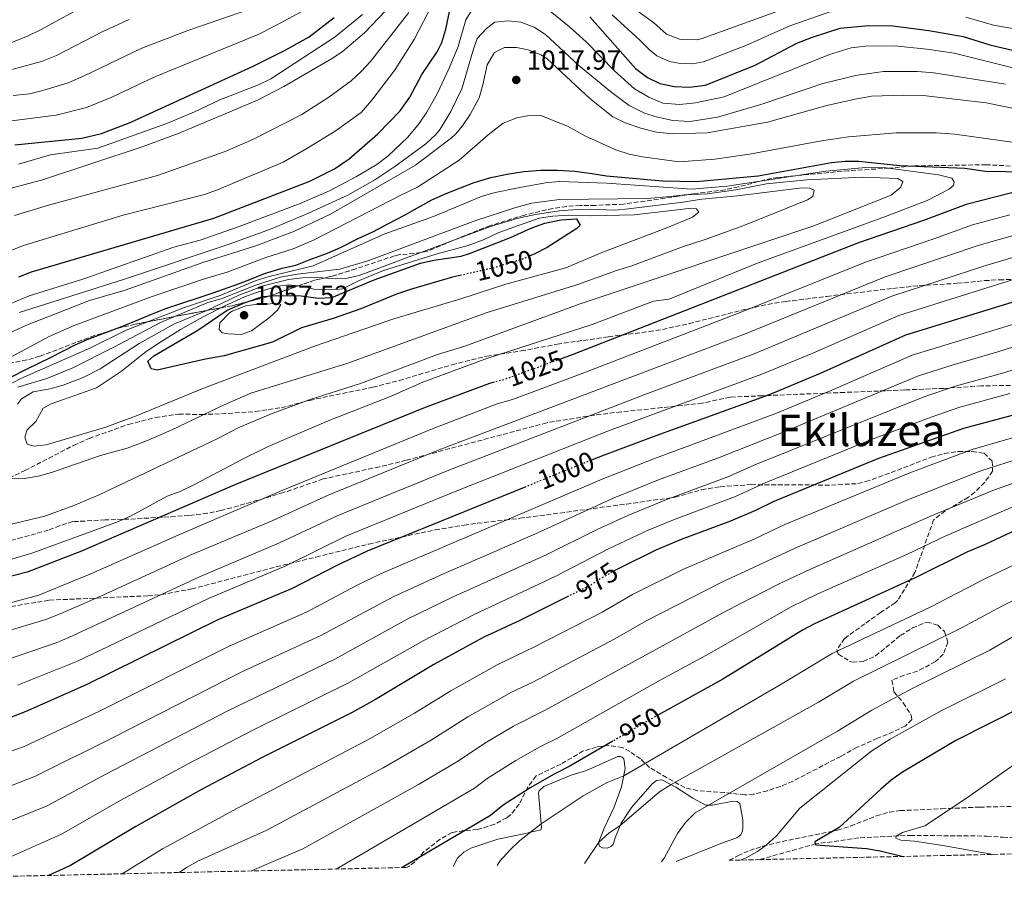
# Model space of a CAD drawing. Units: metres. Extents: x 651489 to 654945, y 4743980 to 4746367.
# Drawn here: x 653173 to 653532, y 4744010 to 4744328 of the extents above; entities that cross this region are included whole.
import ezdxf
from ezdxf.enums import TextEntityAlignment as Align

# ---------------------------------------------------------------- set-up
doc = ezdxf.new("R2010")
doc.units = ezdxf.units.M
doc.header["$MEASUREMENT"] = 0
doc.linetypes.add('DGN Style 3', pattern=[2.435891, 1.739922, -0.695969])
doc.linetypes.add('DGN Style 5', pattern=[1.217945, 0.521977, -0.695969])
for name, color, linetype, lineweight in [('Barranco lineal', 142, 'DGN Style 3', 13), ('Cota de curva de nivel directora', 7, 'Continuous', 0), ('Cota de punto acotado terreno', 7, 'Continuous', 0), ('Curva de nivel directora', 30, 'Continuous', 30), ('Curva de nivel directora no vista', 30, 'DGN Style 5', 30), ('Curva de nivel intermedia', 30, 'Continuous', 0), ('Línea de cambio de uso (parcela vista)', 92, 'Continuous', 0), ('Punto acotado terreno (símbolo)', 7, 'Continuous', 0), ('Texto de Área (paraje) menor', 7, 'Continuous', 0), ('Zona arbolada', 92, 'DGN Style 3', 0)]:
    doc.layers.add(name, color=color, linetype=linetype, lineweight=lineweight)
doc.styles.add('Style-Arial', font='arial.ttf')

# ---------------------------------------------------------------- blocks, each defined once
blk = doc.blocks.new('5PATER')
at = {"layer": 'Punto acotado terreno (símbolo)', "linetype": 'Continuous', "lineweight": 0}
h = blk.add_hatch(color=51, dxfattribs=at)
edge = h.paths.add_edge_path()
edge.add_ellipse((0, 0), major_axis=(-0.11, -0.111), ratio=0.999422, start_angle=0, end_angle=360)

msp = doc.modelspace()

# ---------------------------------------------------------------- linework, layer by layer
at = {"layer": 'Barranco lineal', "color": 142, "linetype": 'DGN Style 3', "lineweight": 13}
msp.add_polyline3d([(653442.63, 4744022.01, 927.37), (653462.35, 4744027.6, 925), (653479.09, 4744029.99, 921.4), (653497.26, 4744030.83, 919.45), (653525.19, 4744030.57, 917.19), (653531.05, 4744030.16, 916.68), (653553.95, 4744028.86, 913.09)], dxfattribs=at)
at = {"layer": 'Curva de nivel directora', "color": 30, "linetype": 'Continuous', "lineweight": 30, "flags": 128}
for points, elevation in [([(653172.81, 4744234.24), (653177.47, 4744236.03), (653243.76, 4744255.6), (653278.79, 4744269.01), (653287.78, 4744273.5), (653293.02, 4744277.24), (653303.48, 4744286.29), (653311.58, 4744294.7), (653315.16, 4744299.64), (653319.47, 4744307.88), (653325.04, 4744316.2), (653326.84, 4744319.6), (653328.28, 4744324.38), (653330.32, 4744334.19)], 1000), ([(653171.31, 4744282.35), (653195.75, 4744284.77), (653202.9, 4744286.45), (653213.37, 4744290.37), (653258.1, 4744310.96), (653269.8, 4744316.74), (653278.53, 4744321.62), (653287.65, 4744328.68)], 975), ([(653380.64, 4744328.92), (653397.3, 4744310.05), (653401.62, 4744306.77), (653406.14, 4744304.64), (653411.45, 4744303.55), (653416.89, 4744303.25), (653422.79, 4744304.03), (653440.8, 4744311.36), (653456, 4744319.31), (653461.31, 4744321.37), (653471.83, 4744324.74), (653482.16, 4744325.7), (653490.93, 4744325.59), (653504.07, 4744323.97), (653516.6, 4744321.72), (653526.26, 4744318.66), (653537.11, 4744316.2)], 1000), ([(653169.7, 4744197.54), (653175.35, 4744200.43), (653184.58, 4744204.96), (653193.1, 4744209.29), (653197.72, 4744211.45), (653211.47, 4744216.6), (653221.43, 4744220.72), (653226.35, 4744222.68), (653243.59, 4744228.36), (653252.73, 4744231.66), (653257.45, 4744233.51), (653262.27, 4744235.47), (653268.64, 4744237.43), (653273.67, 4744238.46), (653278.49, 4744240.42), (653285.16, 4744242.79), (653289.88, 4744244.96), (653296.35, 4744248.15), (653301.68, 4744250.62), (653307.43, 4744253.61), (653313.48, 4744256.8), (653317.89, 4744259.38), (653323.13, 4744262.26), (653328.36, 4744264.52), (653333.59, 4744266.69), (653338.52, 4744268.55), (653344.68, 4744270.4), (653350.53, 4744271.64), (653356.69, 4744272.58), (653362.85, 4744273.1), (653368.91, 4744273.11), (653375.17, 4744272.71), (653381.44, 4744271.89), (653386.68, 4744270.98), (653407.11, 4744269.23), (653419.39, 4744268.9), (653441.97, 4744270.99), (653468.67, 4744275.81), (653473.59, 4744276.37), (653478.57, 4744276.31), (653493.53, 4744274.79), (653517.12, 4744273.76), (653524.64, 4744272.76), (653539.32, 4744272.47)], 1025), ([(653543.33, 4744269.8), (653542, 4744267.95), (653537.55, 4744265.64), (653517.65, 4744260.58), (653502.08, 4744254.72), (653478.43, 4744246.61), (653374.2, 4744205.8), (653369.94, 4744204.24)], 1025), ([(653247.52, 4744205.5), (653240.75, 4744204.26), (653223.19, 4744200.23), (653221.04, 4744200.74), (653219.8, 4744203.51), (653221.95, 4744205.46), (653237.96, 4744214.83), (653248.63, 4744222.07), (653255.24, 4744224.87), (653261.66, 4744227.09), (653266.65, 4744227.45), (653275.63, 4744227.31), (653281.79, 4744226.4), (653286.78, 4744226.67), (653302.22, 4744233.18), (653319.05, 4744239.19), (653323.92, 4744240.29), (653333.85, 4744241.8), (653336.81, 4744242.7), (653351.79, 4744248.58), (653359.59, 4744252.08), (653364.29, 4744253.76), (653370.06, 4744254.97), (653375.81, 4744255.29), (653377.15, 4744253.03), (653375.92, 4744251.8), (653365.14, 4744244.9), (653360.7, 4744242.57), (653358.6, 4744241.69)], 1050), ([(653333.98, 4744234.83), (653330.66, 4744234.07), (653315.73, 4744229.76), (653310.34, 4744227.86), (653297.3, 4744222.52), (653287.23, 4744219.06), (653275.75, 4744215.61), (653265.18, 4744210.46), (653247.52, 4744205.5)], 1050), ([(653381.06, 4744167.41), (653386.05, 4744169.43), (653404.76, 4744176.5), (653446.02, 4744191.39), (653464.67, 4744199.14), (653495.66, 4744213.16), (653539.08, 4744226.47)], 1000), ([(653345.8, 4744195.82), (653344.12, 4744195.37), (653320.71, 4744186.6), (653251.44, 4744158.43), (653195.63, 4744134.28), (653175.82, 4744126.63), (653167.81, 4744124.56)], 1025), ([(653535.75, 4744184.1), (653516.66, 4744179.04), (653485.77, 4744168.01), (653447.67, 4744152.43), (653441.02, 4744149.15), (653431.83, 4744145.21), (653413.93, 4744138.53), (653404.7, 4744134.66), (653391.24, 4744128.04), (653389.79, 4744127.25)], 975), ([(653357.4, 4744157.81), (653299.64, 4744134.38), (653288.79, 4744129.25), (653272.35, 4744120.71), (653245.26, 4744109.28), (653197.32, 4744085.59), (653175.15, 4744075.82), (653163.68, 4744071.47)], 1000), ([(653541.66, 4744144.78), (653524.63, 4744136.74), (653517.96, 4744133.96), (653499.59, 4744124.8), (653462.44, 4744107.9), (653458.06, 4744105.5), (653429.1, 4744087.69), (653405.63, 4744074.68)], 950), ([(653372.93, 4744117.92), (653355.24, 4744109.08), (653341.79, 4744102.9), (653323.94, 4744093.01), (653302.6, 4744080.35), (653293.85, 4744075.49), (653261.35, 4744059.24), (653239.27, 4744047.51), (653215.39, 4744034.11), (653191.58, 4744019.91), (653183.64, 4744016.24)], 975), ([(653537.69, 4744077.42), (653513.95, 4744065.36), (653494.46, 4744053.83), (653490.41, 4744050.89), (653486.61, 4744047.63), (653471.49, 4744033.67), (653462.56, 4744028.42), (653462.77, 4744027.39), (653481.42, 4744026.03), (653486.35, 4744025.23), (653494.78, 4744023.17)], 925), ([(653389.01, 4744065.1), (653373.12, 4744055.88), (653367.64, 4744053.13), (653358.97, 4744048.15), (653349.17, 4744041.81), (653344.46, 4744038.1), (653312.4, 4744019.11)], 950)]:
    msp.add_lwpolyline(points, dxfattribs=dict(at, elevation=elevation))
at = {"layer": 'Curva de nivel directora no vista', "color": 30, "linetype": 'DGN Style 5', "lineweight": 30, "flags": 128}
for points, elevation in [([(653358.6, 4744241.69), (653356.07, 4744240.63), (653346.47, 4744237.69), (653333.98, 4744234.83)], 1050), ([(653369.94, 4744204.24), (653349.87, 4744196.92), (653345.8, 4744195.82)], 1025), ([(653381.06, 4744167.41), (653357.4, 4744157.81)], 1000), ([(653389.79, 4744127.25), (653384.79, 4744124.52), (653380.62, 4744121.76), (653372.93, 4744117.92)], 975), ([(653405.63, 4744074.68), (653403.39, 4744073.44), (653389.01, 4744065.1)], 950)]:
    msp.add_lwpolyline(points, dxfattribs=dict(at, elevation=elevation))
at = {"layer": 'Curva de nivel intermedia', "color": 30, "linetype": 'Continuous', "lineweight": 0, "flags": 128}
for points, elevation in [([(653393.01, 4744334.58), (653403.9, 4744326.84), (653408.55, 4744322.55), (653413.25, 4744320.78), (653414.45, 4744320.62), (653419.48, 4744320.54), (653421.25, 4744320.91), (653471.94, 4744339.36)], 990), ([(653168.3, 4744290.74), (653186.41, 4744293.15), (653197.43, 4744295.92), (653206.69, 4744299.7), (653222.31, 4744307.08), (653259.92, 4744322.51), (653265.93, 4744325.48), (653287.38, 4744337.12)], 970), ([(653169.95, 4744319.39), (653176.17, 4744321.93), (653180.66, 4744324.14), (653198.56, 4744333.86)], 955), ([(653164.82, 4744265.12), (653181.1, 4744269.45), (653217.7, 4744281.55), (653231.22, 4744286.48), (653259.75, 4744298.53), (653269.25, 4744303.55), (653286.58, 4744313.63), (653290.53, 4744316.14), (653298.66, 4744323.08), (653306.44, 4744331.21)], 985), ([(653165.14, 4744242.03), (653174.48, 4744245.61), (653210.76, 4744256.64), (653240.45, 4744264.26), (653245.17, 4744265.9), (653268.98, 4744276.01), (653277.69, 4744280.92), (653287.94, 4744287.25), (653297.4, 4744294.04), (653301.37, 4744298.54), (653309.8, 4744309.75), (653316.77, 4744320.64), (653323.52, 4744333.8)], 995), ([(653167.3, 4744223.41), (653176.52, 4744227.29), (653196.17, 4744233.42), (653229.21, 4744244.98), (653238.83, 4744247.55), (653252.98, 4744252.53), (653275.27, 4744260.95), (653285.96, 4744265.54), (653295.79, 4744270.74), (653303.18, 4744275.16), (653307.19, 4744278.15), (653314.41, 4744285.09), (653318.57, 4744290.05), (653321.39, 4744294.16), (653325.22, 4744301.1), (653329.44, 4744310.16), (653332.69, 4744318.13), (653335.55, 4744327.79), (653338.42, 4744332.51)], 1005), ([(653170.76, 4744300.3), (653176.73, 4744300.89), (653181.59, 4744302.06), (653190.71, 4744304.91), (653196.55, 4744307.38), (653217.63, 4744317.53), (653234.33, 4744323.87), (653257.23, 4744331.86)], 965), ([(653171.28, 4744256.58), (653183.58, 4744260.32), (653223.32, 4744271.13), (653247.96, 4744279.9), (653258.26, 4744284.33), (653275.87, 4744293.29), (653285.68, 4744299.62), (653293.75, 4744305.61), (653297.46, 4744308.96), (653300.79, 4744312.63), (653314.83, 4744330.52)], 990), ([(653366.23, 4744330.95), (653373.24, 4744325.27), (653379.31, 4744319.74), (653389.59, 4744309.28), (653396.89, 4744302.72), (653402.13, 4744299.65), (653407.27, 4744297.5), (653413.43, 4744296.99), (653419.08, 4744297.62), (653429.6, 4744299.75), (653467.86, 4744315.23), (653475.83, 4744317.62), (653481.07, 4744318.25), (653491.61, 4744318.38), (653503.4, 4744317.17), (653513.28, 4744315.64), (653539.51, 4744309.09)], 1005), ([(653388.79, 4744329.64), (653398.89, 4744320.38), (653402.37, 4744316.88), (653405.08, 4744314.66), (653409.72, 4744312.63), (653412.95, 4744312.08), (653418, 4744311.77), (653422.02, 4744312.47), (653437.41, 4744318.48), (653453.42, 4744325.58), (653469.53, 4744331.22)], 995), ([(653155.37, 4744305.67), (653181.06, 4744312.64), (653186.49, 4744314.86), (653203.4, 4744323.51), (653212.95, 4744327.97)], 960), ([(653172.74, 4744275.29), (653184.37, 4744278.7), (653201.52, 4744281.09), (653226.66, 4744290.06), (653236.79, 4744294.33), (653246.01, 4744298.68), (653260.01, 4744304.16), (653264.51, 4744306.33), (653287.92, 4744321.68), (653297.97, 4744329.8)], 980), ([(653172.96, 4744221.28), (653210.94, 4744233.25), (653249.39, 4744246.13), (653264.42, 4744251.63), (653278.24, 4744257.46), (653292.53, 4744263.94), (653302.41, 4744269.6), (653309.71, 4744274.38), (653320.94, 4744282.7), (653324.63, 4744286.08), (653326.17, 4744287.95), (653330.07, 4744294.42), (653334.06, 4744302.64), (653338.15, 4744316.72), (653339.68, 4744321.03), (653343.06, 4744324.69), (653346.04, 4744327), (653351.02, 4744327.44), (653355.59, 4744326.91), (653360.42, 4744325.17), (653364.59, 4744322.42), (653376.66, 4744311.23), (653388.23, 4744301.69), (653395.02, 4744296.65), (653400.51, 4744293.81), (653405.29, 4744292.34), (653410.88, 4744291.15), (653417.05, 4744290.75)], 1010), ([(653517.5, 4744328.83), (653527.6, 4744325.89), (653545.57, 4744322.77)], 995), ([(653166.34, 4744212.38), (653175.63, 4744216.68), (653198.53, 4744225.55), (653211.49, 4744229.4), (653239.77, 4744239.4), (653259.06, 4744245.51), (653273.11, 4744250.8), (653286.29, 4744257), (653317.17, 4744274.91), (653330.27, 4744284.87), (653331.73, 4744286.12), (653334.29, 4744289.21), (653337.1, 4744293.38), (653340.34, 4744299.38), (653341.73, 4744304.16), (653343.3, 4744311.4), (653345.96, 4744315.92), (653349.66, 4744317.78), (653353.97, 4744317.68), (653358.18, 4744316.86), (653362.88, 4744315.06), (653364.96, 4744313.69), (653368.7, 4744310.37), (653380.65, 4744299.22), (653389.02, 4744292.47), (653393.55, 4744290.36), (653399.18, 4744288.34), (653404.95, 4744286.95), (653411.01, 4744286.24)], 1015), ([(653417.05, 4744290.75), (653427.2, 4744292.4), (653442.91, 4744296.95), (653465.08, 4744304.48), (653477.4, 4744307.58), (653487.61, 4744309.01), (653499.89, 4744309.05), (653505.84, 4744308.54), (653531.93, 4744304.37)], 1010), ([(653411.01, 4744286.24), (653423.33, 4744286.67), (653445.4, 4744290.6), (653466.96, 4744296.59), (653477.22, 4744298.97), (653483.17, 4744300), (653494.98, 4744300.33), (653501.97, 4744300.24), (653524.97, 4744297.6), (653553.42, 4744291.79)], 1015), ([(653166.42, 4744203.19), (653178.61, 4744209.72), (653183.82, 4744212.44), (653192.96, 4744216.48), (653221.38, 4744227.03), (653240.38, 4744233.51), (653248.7, 4744235.88), (653262.7, 4744241.3), (653272.64, 4744244.42), (653280.36, 4744247.68), (653311.83, 4744263.99), (653317.99, 4744266.87), (653333.07, 4744276.75), (653343.63, 4744285.91), (653349.17, 4744290.23), (653354.1, 4744292.08), (653358.62, 4744293.01), (653362.42, 4744293.12), (653372.59, 4744289.13), (653379.06, 4744285.45), (653390.18, 4744280.44), (653394.93, 4744278.89), (653399.82, 4744277.88), (653413.17, 4744276.15)], 1020), ([(653413.17, 4744276.15), (653426.21, 4744277.1), (653438.84, 4744278.86), (653464.98, 4744283.7), (653474.87, 4744285.18), (653492.22, 4744286.64), (653506.8, 4744286.66), (653513.48, 4744286.16), (653541.31, 4744282.3)], 1020), ([(653481.14, 4744274), (653466.56, 4744272.75), (653430.61, 4744267.29), (653417.8, 4744266.1), (653386.86, 4744268.3), (653369.47, 4744268.91), (653364.47, 4744268.4), (653354.55, 4744266.6), (653346.23, 4744264.97), (653341.42, 4744263.6), (653323.75, 4744256.21), (653306.1, 4744249.92), (653279.93, 4744238.28), (653263.89, 4744234.37), (653259.2, 4744232.91), (653246.06, 4744227.44), (653233.13, 4744223.11), (653211.88, 4744214.76), (653198.65, 4744208.27), (653173.58, 4744197.17), (653164.99, 4744192.82)], 1030), ([(653170.22, 4744131.37), (653177.91, 4744133.69), (653209.11, 4744145.14), (653213.66, 4744147.19), (653226.86, 4744154.3), (653231.56, 4744156.03), (653236.78, 4744158.59), (653254.44, 4744167.98), (653263.61, 4744172.38), (653285.46, 4744181.75), (653308.34, 4744190.78), (653319.85, 4744195.87), (653343.13, 4744204.48), (653381.52, 4744216.86), (653403.89, 4744225.32), (653409.54, 4744226.04), (653441.35, 4744239.13), (653488.35, 4744256.15), (653503.41, 4744262.03), (653511.45, 4744266.14), (653513.09, 4744267.48), (653513.29, 4744268.81), (653512.47, 4744270.15), (653507.62, 4744271.39), (653488.44, 4744273.91), (653481.14, 4744274)], 1030), ([(653172.48, 4744194.09), (653182.95, 4744197.16), (653192.2, 4744200.96), (653207.68, 4744208.69), (653224.4, 4744217.65), (653241.65, 4744224.87), (653246.45, 4744226.26), (653258.75, 4744231.03), (653267.98, 4744234.07), (653274.08, 4744235.2), (653289.61, 4744237.01), (653300.26, 4744240.15), (653339.15, 4744254.69), (653353.38, 4744259.41), (653359.48, 4744261.09), (653369.59, 4744262.33), (653401.37, 4744262.79), (653409.99, 4744263.42), (653414.95, 4744264.12), (653423.55, 4744264.47), (653433.81, 4744265.92), (653444.92, 4744268.07), (653459.69, 4744269.55), (653479.9, 4744270.48), (653492.75, 4744270.01), (653494.6, 4744268.99), (653493.88, 4744266.93), (653490.4, 4744263.95), (653462.21, 4744252.84), (653377.19, 4744224.45), (653335.11, 4744208.99), (653325.25, 4744205.93), (653297.14, 4744195.43), (653278.51, 4744189.43), (653264.43, 4744184.25), (653252.6, 4744179.19), (653245.21, 4744175.38), (653202.03, 4744154.89), (653192.85, 4744150.93), (653182.3, 4744147.05), (653160.75, 4744141.98)], 1035), ([(653172.29, 4744187.8), (653173.82, 4744189.75), (653178.03, 4744192.33), (653184.19, 4744193.46), (653189.01, 4744194.78), (653196.2, 4744197.53), (653202.45, 4744200.78), (653216.66, 4744209.9), (653229.44, 4744217.05), (653241.24, 4744221.99), (653252.94, 4744227.56), (653262.25, 4744231.1), (653271.03, 4744233.24), (653276, 4744233.81), (653281.68, 4744233.96), (653288.25, 4744233.46), (653291.85, 4744233.57), (653296.72, 4744234.77), (653344.5, 4744252.54), (653354.07, 4744255.42), (653360.92, 4744256.98), (653369.54, 4744258.23), (653374.53, 4744258.63), (653380.74, 4744258.86), (653389.77, 4744258.56), (653394.76, 4744258.95), (653414.52, 4744261.37), (653421.4, 4744262.51), (653434.43, 4744263.66), (653457.95, 4744266.67), (653460.62, 4744266.47), (653462.36, 4744265.76), (653461.85, 4744263.5), (653459.9, 4744262.26), (653436.67, 4744252.96), (653422.6, 4744247.82), (653414.34, 4744245.15), (653395.63, 4744238.06), (653390.42, 4744236.59), (653376.33, 4744231.46), (653342.9, 4744221.12), (653292.61, 4744202.78), (653257.25, 4744191.82), (653247.83, 4744187.71), (653228.24, 4744178.39), (653219.06, 4744174.44), (653212.25, 4744171.84), (653202.5, 4744169.15), (653184.65, 4744162.97), (653179.81, 4744161.65), (653174.88, 4744160.82), (653165.14, 4744160.68)], 1040), ([(653178.26, 4744172.61), (653175.9, 4744173.32), (653174.97, 4744175.79), (653175.79, 4744178.56), (653178.97, 4744181.54), (653181.63, 4744186.37), (653184.61, 4744188.02), (653201.13, 4744193.8), (653210.23, 4744199.89), (653218.67, 4744206.66), (653222.78, 4744209.51), (653231.68, 4744214.99), (653239.7, 4744219.53), (653247.6, 4744223.54), (653254.99, 4744226.94), (653259.67, 4744228.67), (653267.26, 4744230.8), (653271, 4744231.28), (653275.98, 4744230.78), (653280.25, 4744229.75), (653288.53, 4744229.57), (653290.62, 4744229.87), (653296.47, 4744232.75), (653305.6, 4744236.57), (653325.1, 4744242.55), (653336.34, 4744245.6), (653341.94, 4744247.71), (653347.58, 4744250.39), (653362.26, 4744255.54), (653367.2, 4744256.3), (653373, 4744256.69), (653380.95, 4744256.39), (653396.76, 4744256.83), (653416.68, 4744259.12), (653419.55, 4744259.02), (653420.38, 4744257.79), (653418.02, 4744255.93), (653408.7, 4744252.04), (653385.36, 4744243.22), (653371.94, 4744237.49), (653350.07, 4744231.5), (653333.75, 4744226.24), (653309.31, 4744218.89), (653280.41, 4744208.95), (653239.79, 4744193.62), (653215.3, 4744183.51), (653204.44, 4744179.53), (653182.78, 4744173.03), (653178.26, 4744172.61)], 1045), ([(653533.55, 4744256.82), (653520.02, 4744253.17), (653505.94, 4744248.03), (653480.96, 4744239.51), (653434.74, 4744221), (653377.51, 4744198.88), (653352.47, 4744189.54), (653346.95, 4744187.93), (653323.58, 4744179.03), (653268.97, 4744156.59), (653231.85, 4744140.66), (653199.28, 4744126.18), (653180.13, 4744118.36), (653167.03, 4744114.74)], 1020), ([(653536.96, 4744249.89), (653522.4, 4744245.76), (653488.16, 4744234.2), (653437.6, 4744213.61), (653326.46, 4744171.46), (653285.45, 4744154.71), (653265.24, 4744145.55), (653235.2, 4744132.81), (653202.93, 4744118.08), (653187.91, 4744111.56), (653182.59, 4744109.4), (653165.14, 4744104.22)], 1015), ([(653540.37, 4744242.96), (653524.77, 4744238.35), (653490.66, 4744227.18), (653440.47, 4744206.23), (653400.71, 4744191.42), (653329.34, 4744163.88), (653288.66, 4744147.24), (653267.71, 4744137.32), (653238.56, 4744124.97), (653191.04, 4744102.9), (653186.44, 4744100.96), (653168.73, 4744094.87)], 1010), ([(653758.4, 4744237.23), (653748.86, 4744232.9), (653733.22, 4744227.9), (653688.87, 4744209.22), (653672.57, 4744203.22), (653622.88, 4744188.48), (653577.47, 4744172.66), (653537.36, 4744159.99), (653527.95, 4744156.61), (653505.34, 4744147.29), (653459.71, 4744127.16), (653449.36, 4744122.25), (653430.18, 4744112.42), (653364.15, 4744076.32), (653352.93, 4744070.61), (653342.44, 4744064.46), (653332.81, 4744058.03), (653318.24, 4744049.41), (653276.23, 4744025.9), (653259.4, 4744018.79), (653257.45, 4744017.88)], 960), ([(653543.79, 4744236.02), (653493.16, 4744220.17), (653461.84, 4744206.45), (653443.34, 4744198.84), (653387.42, 4744178.12), (653332.21, 4744156.33), (653291.86, 4744139.8), (653269.98, 4744128.99), (653241.91, 4744117.12), (653194.18, 4744094.24), (653172.33, 4744085.51)], 1005), ([(653253.88, 4744213.21), (653249.05, 4744213.41), (653246.79, 4744213.82), (653245.76, 4744215.05), (653245.97, 4744217.52), (653249.44, 4744221.14), (653250.68, 4744221.84), (653255.42, 4744223.61), (653258.79, 4744224.21), (653267.11, 4744224.53), (653268.24, 4744224.12), (653267.01, 4744222.07), (653264.04, 4744219.39), (653257.47, 4744214.55), (653253.88, 4744213.21)], 1055), ([(653572.09, 4744220.66), (653529.14, 4744206.88), (653512.9, 4744202.22), (653500.29, 4744198.16), (653450.81, 4744177.5), (653428.08, 4744168.58), (653405.62, 4744160.25), (653388.94, 4744153.51), (653360.85, 4744140.65), (653327.63, 4744126.15), (653309.36, 4744117.83), (653282.7, 4744103.6), (653253.97, 4744090.39), (653207.12, 4744066.44), (653178.92, 4744052.39), (653157.97, 4744044.29)], 990), ([(653541.34, 4744218.98), (653497.98, 4744205.66), (653467.97, 4744192.54), (653448.41, 4744184.45), (653403.62, 4744167.78), (653385.18, 4744160.53), (653304.5, 4744126.1), (653295.5, 4744121.73), (653277.53, 4744112.16), (653249.61, 4744099.83), (653202.22, 4744076.01), (653174.7, 4744063.22), (653153.67, 4744055.62)], 995), ([(653574.09, 4744213.08), (653531.35, 4744199.29), (653514.15, 4744194.49), (653502.61, 4744190.67), (653441.36, 4744165.98), (653430.87, 4744161.42), (653408.39, 4744153.01), (653394.52, 4744147.3), (653383.6, 4744142.34), (653364.47, 4744132.84), (653330.86, 4744117.64), (653314.22, 4744109.56), (653287.88, 4744095.04), (653248.66, 4744076.1), (653204.5, 4744053.09), (653183.14, 4744041.56), (653156.95, 4744030.99), (653138.02, 4744024.43), (653105.12, 4744015.1), (653103.04, 4744014.44)], 985), ([(653830.02, 4744204.8), (653811.15, 4744195.85), (653780.45, 4744184.9), (653754.61, 4744174.78), (653740.45, 4744168.3), (653734.16, 4744164.97), (653707.17, 4744153.32), (653668.49, 4744132.11), (653660.95, 4744128.29), (653626.79, 4744109.06), (653605.34, 4744099.55), (653586.36, 4744090.38), (653569.23, 4744079.67), (653545.33, 4744063.82), (653517.8, 4744044.4), (653502.64, 4744034.31), (653494.54, 4744031.83), (653492.18, 4744030.59), (653492.07, 4744029.87), (653493.92, 4744029.06), (653498.91, 4744028.7), (653509.14, 4744027.13), (653527.55, 4744023.9)], 920), ([(653533.55, 4744191.69), (653515.41, 4744186.77), (653504.93, 4744183.17), (653483.19, 4744174.98), (653444.52, 4744159.21), (653433.67, 4744154.26), (653411.16, 4744145.77), (653401.91, 4744141.97), (653387.42, 4744135.19), (653368.07, 4744125.05), (653338.6, 4744111.32), (653319.94, 4744101.73), (653293.05, 4744086.48), (653258.19, 4744069.29), (653234.19, 4744056.76), (653209.94, 4744043.6), (653188.4, 4744031.25), (653168.64, 4744022.52), (653161.06, 4744019.51), (653148.44, 4744015.45)], 980), ([(653577.62, 4744181.05), (653523.04, 4744163.63), (653496.64, 4744153.16), (653455.69, 4744135.58), (653428.76, 4744123.03), (653401.13, 4744108.99), (653389.73, 4744102.44), (653359.66, 4744086.54), (653352.13, 4744082.99), (653336.27, 4744073.98), (653322.71, 4744065.4), (653305.49, 4744055.44), (653263.08, 4744032.67), (653238.25, 4744021.54), (653233.86, 4744019.15), (653231.2, 4744017.3)], 965), ([(653538.31, 4744176.67), (653519.85, 4744171.33), (653497.19, 4744162.85), (653451.68, 4744144.01), (653440.75, 4744138.85), (653414.78, 4744127.79), (653396.19, 4744118.52), (653385.17, 4744112.1), (653360.54, 4744099.44), (653346.96, 4744092.94), (653330.11, 4744083.49), (653316.89, 4744075.35), (653299.67, 4744065.47), (653252.45, 4744040.76)], 970), ([(653534.85, 4744150.59), (653510.31, 4744139.93), (653496.28, 4744133.23), (653463.72, 4744118.73), (653453.68, 4744113.92), (653424.22, 4744097.09), (653406.24, 4744087.3), (653368.63, 4744066.1), (653362.47, 4744063.08), (653353.78, 4744058.13), (653343.27, 4744051.54), (653338.63, 4744048.07), (653288.3, 4744018.57)], 955), ([(653547.51, 4744135.24), (653524.42, 4744124.2), (653504.54, 4744113.96), (653468.85, 4744097.09), (653449.94, 4744085.64), (653393.04, 4744052.53), (653386.99, 4744050.06), (653378.24, 4744045.24), (653362.96, 4744035.07), (653355.1, 4744028.88), (653351.49, 4744025.45), (653347.88, 4744021.38), (653346.89, 4744019.87)], 945), ([(653553.17, 4744125.62), (653530.88, 4744114.43), (653516.02, 4744106.41), (653476.6, 4744087.01), (653463.88, 4744079.34), (653410.22, 4744049.34), (653406.03, 4744046.63), (653391.73, 4744034.44), (653387.59, 4744031.58), (653383.93, 4744028.34), (653378.73, 4744020.58)], 940), ([(653537.34, 4744104.66), (653526.22, 4744098.25), (653498.28, 4744084.39), (653483.31, 4744076.39), (653470.87, 4744068.77)], 935), ([(653531.95, 4744087.84), (653508.35, 4744076.01), (653489.99, 4744065.83), (653483.34, 4744061.57), (653457.08, 4744040.68), (653448.57, 4744030.61), (653444.82, 4744027.28), (653441.7, 4744024.95), (653437.37, 4744022.52), (653435.53, 4744021.85)], 930), ([(653470.87, 4744068.77), (653419.06, 4744038.98), (653415.47, 4744035.57), (653412.62, 4744031.48), (653407.72, 4744022.55), (653406.81, 4744021.21)], 935), ([(653252.45, 4744040.76), (653225.16, 4744025.94), (653210.39, 4744016.83)], 970)]:
    msp.add_lwpolyline(points, dxfattribs=dict(at, elevation=elevation))
at = {"layer": 'Línea de cambio de uso (parcela vista)', "color": 92, "linetype": 'Continuous', "lineweight": 0}
msp.add_polyline3d([(653330.88, 4744019.52, 946.92), (653332.49, 4744022.55, 947.65), (653334.75, 4744024.66, 947.65), (653337.31, 4744026.15, 947.44), (653347.16, 4744029.5, 946.57), (653356.61, 4744031.41, 945.59), (653362.82, 4744032.81, 944.62), (653363.07, 4744033.68, 944.62), (653362.03, 4744046.36, 948.11), (653362.28, 4744047.08, 948.11), (653363.87, 4744048.62, 948.11), (653373.93, 4744052.7, 947.9), (653379.42, 4744054.5, 947.85), (653390.81, 4744059.5, 947.55), (653391.68, 4744059.6, 947.44), (653392.4, 4744059.35, 947.13), (653393.07, 4744058.73, 946.83), (653393.59, 4744055.24, 945.7), (653392.21, 4744048.46, 943.95), (653389.45, 4744040.91, 942.36), (653385.92, 4744033.46, 940.87), (653383.93, 4744028.48, 940.05), (653383.93, 4744027.6, 939.74), (653384.34, 4744026.78, 939.28), (653385.26, 4744026.27, 939.12), (653387.01, 4744026.12, 938.76), (653388.34, 4744026.74, 938.76), (653389.11, 4744027.46, 938.87), (653389.93, 4744029.97, 938.97), (653392.08, 4744035.32, 940.2), (653395.87, 4744041.02, 941.18), (653403.3, 4744049.56, 941.95), (653404.99, 4744050.84, 941.69), (653406.84, 4744051.05, 941.28), (653411.98, 4744048.44, 939.33), (653418.15, 4744044.39, 936.97), (653422.93, 4744041.88, 935.22), (653425.29, 4744041.84, 934.61), (653432.78, 4744043.34, 933.84), (653434.27, 4744043.18, 933.78), (653435.3, 4744042.47, 933.73), (653436.39, 4744036.51, 932.81), (653436.39, 4744033.59, 932.55), (653436.29, 4744032.46, 932.45), (653435.68, 4744031.02, 932.4), (653434.19, 4744029.94, 932.35), (653429.01, 4744028.08, 932.3), (653412.13, 4744021.33, 933.99)], dxfattribs=at)
at = {"layer": 'Zona arbolada', "color": 92, "linetype": 'DGN Style 3', "lineweight": 0}
for points in [[(653536.29, 4744274.45, 1029.29), (653524.99, 4744275.05, 1032.16), (653512.67, 4744274.83, 1032.37), (653498.3, 4744274.6, 1033.6), (653489.67, 4744273.77, 1033.81), (653474.89, 4744272.88, 1036.18), (653449.22, 4744270.42, 1042.02), (653444.39, 4744269.54, 1042.08), (653434.8, 4744266.95, 1039.97), (653429.93, 4744265.94, 1039.17), (653418.42, 4744264.42, 1038.74), (653412.88, 4744263.59, 1038.94), (653392.96, 4744260.69, 1041.61), (653382.69, 4744260.26, 1043.26), (653377.15, 4744260.25, 1043.87), (653372.19, 4744259.88, 1044.24), (653367.25, 4744259.14, 1044.46), (653356.87, 4744256.74, 1044.35), (653344.3, 4744252.81, 1043.46), (653335.27, 4744249.3, 1042.43), (653321.52, 4744243.53, 1040.38), (653316.6, 4744242.67, 1040.18), (653311.56, 4744242.32, 1040.15), (653309.61, 4744241.87, 1039.97), (653295.57, 4744237.17, 1037.53), (653286.82, 4744234.44, 1039.4), (653283.95, 4744233.79, 1040), (653280.46, 4744233, 1041.35), (653274.53, 4744230.92, 1045), (653264.09, 4744227.26, 1050), (653262.8, 4744226.81, 1050.44), (653255.66, 4744225.02, 1050), (653250.49, 4744223.71, 1047.64), (653246.45, 4744222.96, 1045), (653241.18, 4744221.97, 1040), (653230.84, 4744220.03, 1035.64), (653229.42, 4744219.75, 1035), (653224.72, 4744218.85, 1032.1), (653219.82, 4744217.88, 1030), (653215.12, 4744216.95, 1029.33), (653209.96, 4744215.77, 1028.81), (653200.4, 4744212.85, 1028.16), (653180.48, 4744205.33, 1028.06), (653175.71, 4744203.96, 1027.45), (653168.78, 4744202.64, 1025.59)], [(653536.29, 4744274.45, 1029.29), (653524.99, 4744275.05, 1032.16), (653512.67, 4744274.83, 1032.37), (653498.3, 4744274.6, 1033.6), (653489.67, 4744273.77, 1033.81), (653474.89, 4744272.88, 1036.18), (653449.22, 4744270.42, 1042.02), (653444.39, 4744269.54, 1042.08), (653434.8, 4744266.95, 1039.97), (653429.93, 4744265.94, 1039.17), (653418.42, 4744264.42, 1038.74), (653412.88, 4744263.59, 1038.94), (653392.96, 4744260.69, 1041.61), (653382.69, 4744260.26, 1043.26), (653377.15, 4744260.25, 1043.87), (653372.19, 4744259.88, 1044.24), (653367.25, 4744259.14, 1044.46), (653356.87, 4744256.74, 1044.35), (653344.3, 4744252.81, 1043.46), (653335.27, 4744249.3, 1042.43), (653321.52, 4744243.53, 1040.38), (653316.6, 4744242.67, 1040.18), (653311.56, 4744242.32, 1040.15), (653309.61, 4744241.87, 1039.97), (653295.57, 4744237.17, 1037.53)], [(653215.12, 4744216.95, 1029.33), (653219.82, 4744217.88, 1030), (653224.72, 4744218.85, 1032.1), (653229.42, 4744219.75, 1035), (653230.84, 4744220.03, 1035.64), (653241.18, 4744221.97, 1040), (653246.45, 4744222.96, 1045), (653250.49, 4744223.71, 1047.64), (653255.66, 4744225.02, 1050), (653262.8, 4744226.81, 1050.44), (653264.09, 4744227.26, 1050), (653274.53, 4744230.92, 1045), (653280.46, 4744233, 1041.35), (653283.95, 4744233.79, 1040), (653286.82, 4744234.44, 1039.4), (653295.57, 4744237.17, 1037.53)], [(653169.24, 4744161.05, 1048.32), (653174.99, 4744163.64, 1048.5), (653192.77, 4744172.86, 1048.75), (653198.39, 4744175.37, 1048.8), (653212.76, 4744180.5, 1048.93), (653222.54, 4744182.99, 1048.93), (653231.03, 4744184.25, 1048.8), (653239.25, 4744184.06, 1045.72), (653249.02, 4744184.47, 1043.66), (653258.9, 4744185.16, 1041.85), (653268.41, 4744186.57, 1040.59), (653278.67, 4744189.25, 1039.77), (653301.67, 4744194.01, 1039.15), (653311.34, 4744196.51, 1039.17), (653330.55, 4744202.22, 1039.55), (653343.14, 4744205.37, 1039.15), (653355.66, 4744207.23, 1037.71), (653368.75, 4744209.67, 1036.23), (653387.49, 4744212.42, 1032.99), (653402.27, 4744214.28, 1032.78), (653407.15, 4744215.09, 1032.1), (653416.79, 4744217.18, 1030.46), (653435.9, 4744222.06, 1026.69), (653445.5, 4744224.18, 1024.94), (653451.96, 4744225.24, 1023.95), (653466.94, 4744227.11, 1022.31), (653476.63, 4744228.29, 1020.23), (653491.02, 4744230, 1016.05), (653500.77, 4744231.05, 1014.1), (653514.43, 4744231.86, 1013.74), (653524.39, 4744232.83, 1013.28), (653529.78, 4744233.16, 1012.86), (653539.66, 4744233.32, 1011.54)], [(653169.24, 4744161.05, 1048.32), (653174.99, 4744163.64, 1048.5), (653192.77, 4744172.86, 1048.75), (653198.39, 4744175.37, 1048.8), (653212.76, 4744180.5, 1048.93), (653222.54, 4744182.99, 1048.93), (653231.03, 4744184.25, 1048.8), (653239.25, 4744184.06, 1045.72), (653249.02, 4744184.47, 1043.66), (653258.9, 4744185.16, 1041.85), (653268.41, 4744186.57, 1040.59), (653278.67, 4744189.25, 1039.77), (653301.67, 4744194.01, 1039.15), (653311.34, 4744196.51, 1039.17), (653330.55, 4744202.22, 1039.55), (653343.14, 4744205.37, 1039.15), (653355.66, 4744207.23, 1037.71), (653368.75, 4744209.67, 1036.23), (653387.49, 4744212.42, 1032.99), (653402.27, 4744214.28, 1032.78), (653407.15, 4744215.09, 1032.1), (653416.79, 4744217.18, 1030.46), (653435.9, 4744222.06, 1026.69), (653445.5, 4744224.18, 1024.94), (653451.96, 4744225.24, 1023.95), (653466.94, 4744227.11, 1022.31), (653476.63, 4744228.29, 1020.23), (653491.02, 4744230, 1016.05), (653500.77, 4744231.05, 1014.1), (653514.43, 4744231.86, 1013.74), (653524.39, 4744232.83, 1013.28), (653529.78, 4744233.16, 1012.86), (653539.66, 4744233.32, 1011.54)], [(653215.12, 4744216.95, 1029.33), (653209.96, 4744215.77, 1028.81), (653200.4, 4744212.85, 1028.16), (653180.48, 4744205.33, 1028.06), (653175.71, 4744203.96, 1027.45), (653168.78, 4744202.64, 1025.59)], [(653563.06, 4744194.85, 985.16), (653523.26, 4744194.55, 995.61), (653509.5, 4744193.62, 998.71), (653495.3, 4744193.05, 1003.59), (653488.24, 4744192.75, 1005.38), (653473.44, 4744192.13, 1007.66), (653443.45, 4744190.92, 1010.66), (653433.66, 4744190.49, 1012.42), (653431.78, 4744190.4, 1012.86), (653421.61, 4744188.23, 1017.17), (653406.86, 4744186.59, 1019.91), (653392.07, 4744185.08, 1021.76), (653382.19, 4744183.86, 1022.41), (653364.96, 4744181.07, 1023.02), (653313.82, 4744167.43, 1028.57), (653309.11, 4744166.25, 1029.77), (653304.07, 4744165.08, 1030.31), (653283.64, 4744160.61, 1031.34), (653269.17, 4744155.66, 1031.34), (653264.43, 4744154.19, 1031.85), (653250.19, 4744150.11, 1034.5), (653246.39, 4744149.16, 1035.04), (653241.49, 4744148.14, 1035.24), (653234.68, 4744147.29, 1035.66), (653215.33, 4744146.1, 1040.59), (653204.23, 4744145.69, 1043.18), (653192.48, 4744145.07, 1045.21), (653187.75, 4744143.62, 1045.25), (653183.55, 4744141.98, 1044.9), (653173.95, 4744139.29, 1043.94), (653165.08, 4744137.02, 1043.05)], [(653563.06, 4744194.85, 985.16), (653523.26, 4744194.55, 995.61), (653509.5, 4744193.62, 998.71), (653495.3, 4744193.05, 1003.59), (653488.24, 4744192.75, 1005.38), (653473.44, 4744192.13, 1007.66), (653443.45, 4744190.92, 1010.66), (653433.66, 4744190.49, 1012.42), (653431.78, 4744190.4, 1012.86), (653421.61, 4744188.23, 1017.17), (653406.86, 4744186.59, 1019.91), (653392.07, 4744185.08, 1021.76), (653382.19, 4744183.86, 1022.41), (653364.96, 4744181.07, 1023.02), (653313.82, 4744167.43, 1028.57), (653309.11, 4744166.25, 1029.77), (653304.07, 4744165.08, 1030.31), (653283.64, 4744160.61, 1031.34), (653269.17, 4744155.66, 1031.34), (653264.43, 4744154.19, 1031.85), (653250.19, 4744150.11, 1034.5), (653246.39, 4744149.16, 1035.04), (653241.49, 4744148.14, 1035.24), (653234.68, 4744147.29, 1035.66), (653215.33, 4744146.1, 1040.59), (653204.23, 4744145.69, 1043.18), (653192.48, 4744145.07, 1045.21), (653187.75, 4744143.62, 1045.25), (653183.55, 4744141.98, 1044.9), (653173.95, 4744139.29, 1043.94), (653165.08, 4744137.02, 1043.05)], [(653160.42, 4744112.59, 1026.36), (653183.99, 4744116.48, 1025.52), (653219.72, 4744118.07, 1019.66), (653224.67, 4744118.5, 1019.23), (653235.74, 4744120.56, 1019.04), (653266.53, 4744128.62, 1015.66), (653280.98, 4744132.18, 1013.56), (653300.25, 4744136.92, 1010.23), (653324.36, 4744142.07, 1006.08), (653334.9, 4744143.81, 1004.57), (653339.8, 4744144.47, 1004.3), (653349.82, 4744145.65, 1004.74), (653355.23, 4744146.31, 1004.57), (653360.09, 4744146.94, 1003.92), (653369.8, 4744148.22, 1002.02), (653394.03, 4744151.5, 995.81), (653403.71, 4744152.85, 993.67), (653411.69, 4744153.99, 992.45), (653421.32, 4744156.69, 992.06), (653428.09, 4744157.77, 991.01), (653439.41, 4744158.55, 988.96), (653468.58, 4744158.39, 983.21), (653478.25, 4744158.94, 980.51), (653481.1, 4744159.64, 979.92), (653485.79, 4744161.27, 979.36), (653504.91, 4744168.5, 977.87), (653509.74, 4744169.91, 977.47), (653514.79, 4744170.63, 977.01), (653519.85, 4744170.63, 976.5), (653524.21, 4744169.97, 976.02), (653527.09, 4744167.1, 973.76), (653527.3, 4744163.4, 973.96), (653524.38, 4744159.38, 973.87), (653520.83, 4744155.78, 973.65), (653518.49, 4744153.94, 973.35), (653510, 4744149.03, 971.4), (653505.82, 4744145.74, 969.98), (653499.02, 4744126.6, 962.67), (653492.82, 4744116.47, 961.23), (653491.85, 4744115.5, 961.03), (653486.51, 4744112, 958.97), (653480.77, 4744107.88, 957.12), (653473.38, 4744102.53, 956.71), (653470.59, 4744098.47, 954.02), (653471.13, 4744096.78, 953.22), (653475.39, 4744094.15, 952.96), (653476.27, 4744093.91, 953.02), (653480.17, 4744094.12, 953.43), (653484.69, 4744096.18, 953.43), (653493.71, 4744103.59, 953.84), (653498.1, 4744106.39, 953.99), (653503.36, 4744108.53, 953.22), (653507.39, 4744107.4, 950.94), (653509.73, 4744105.05, 949.32), (653510.97, 4744101.15, 947.47), (653509.33, 4744096.84, 947.27), (653506.46, 4744094.16, 947.27), (653502.06, 4744091.73, 947.27), (653499.89, 4744090.66, 947.27), (653495.1, 4744089.18, 947.13), (653490.65, 4744087.36, 946.44), (653491.38, 4744083.05, 944), (653494.77, 4744079.15, 942.13), (653497.61, 4744074.66, 941.83), (653497.86, 4744073, 941.72), (653495.61, 4744070.73, 941.52), (653491.13, 4744068.51, 941.32), (653485.44, 4744066.17, 941.46), (653477.96, 4744062.9, 942.13), (653472.01, 4744059.61, 942.34), (653454.56, 4744050.55, 942.34), (653450, 4744048.63, 943.04), (653445.31, 4744047.1, 943.95), (653440.23, 4744045.79, 944.56), (653437.11, 4744045.59, 945.01), (653429.72, 4744046.4, 948.29), (653419.96, 4744047.07, 950.63), (653415.24, 4744048.21, 951.84), (653408.56, 4744051.92, 954.04), (653402.39, 4744055.6, 956.71), (653399.1, 4744058.68, 959.38), (653395.17, 4744061.41, 960.73), (653392.52, 4744062.78, 961.03), (653387.52, 4744063.62, 961.14), (653383.08, 4744062.97, 961.03), (653378.29, 4744061.57, 960.7), (653370.15, 4744056.79, 959.79), (653361.12, 4744052.46, 960), (653358.13, 4744048.45, 959.8), (653354.97, 4744042.18, 959.79), (653351.83, 4744038.32, 959.79), (653350.46, 4744037.25, 959.79), (653345.97, 4744034.86, 959.79), (653339.79, 4744032.92, 959.79), (653334.77, 4744032.59, 959.79), (653330.55, 4744031.88, 959.79), (653326.16, 4744029.4, 959.72), (653320.29, 4744024.88, 959.38), (653316.95, 4744021.19, 958.42), (653314.75, 4744019.53, 957.95), (653313.77, 4744019.14, 957.9), (652924.24, 4744010.46, 940.24)], [(653160.42, 4744112.59, 1026.36), (653183.99, 4744116.48, 1025.52), (653219.72, 4744118.07, 1019.66), (653224.67, 4744118.5, 1019.23), (653235.74, 4744120.56, 1019.04), (653266.53, 4744128.62, 1015.66), (653280.98, 4744132.18, 1013.56), (653300.25, 4744136.92, 1010.23), (653324.36, 4744142.07, 1006.08), (653334.9, 4744143.81, 1004.57), (653339.8, 4744144.47, 1004.3), (653349.82, 4744145.65, 1004.74), (653355.23, 4744146.31, 1004.57), (653360.09, 4744146.94, 1003.92), (653369.8, 4744148.22, 1002.02), (653394.03, 4744151.5, 995.81), (653403.71, 4744152.85, 993.67), (653411.69, 4744153.99, 992.45), (653421.32, 4744156.69, 992.06), (653428.09, 4744157.77, 991.01), (653439.41, 4744158.55, 988.96), (653468.58, 4744158.39, 983.21), (653478.25, 4744158.94, 980.51), (653481.1, 4744159.64, 979.92), (653485.79, 4744161.27, 979.36), (653504.91, 4744168.5, 977.87), (653509.74, 4744169.91, 977.47), (653514.79, 4744170.63, 977.01), (653519.85, 4744170.63, 976.5), (653524.21, 4744169.97, 976.02), (653527.09, 4744167.1, 973.76), (653527.3, 4744163.4, 973.96), (653524.38, 4744159.38, 973.87), (653520.83, 4744155.78, 973.65), (653518.49, 4744153.94, 973.35), (653510, 4744149.03, 971.4), (653505.82, 4744145.74, 969.98), (653499.02, 4744126.6, 962.67), (653492.82, 4744116.47, 961.23), (653491.85, 4744115.5, 961.03), (653486.51, 4744112, 958.97), (653480.77, 4744107.88, 957.12), (653473.38, 4744102.53, 956.71), (653470.59, 4744098.47, 954.02), (653471.13, 4744096.78, 953.22), (653475.39, 4744094.15, 952.96), (653476.27, 4744093.91, 953.02), (653480.17, 4744094.12, 953.43), (653484.69, 4744096.18, 953.43), (653493.71, 4744103.59, 953.84), (653498.1, 4744106.39, 953.99), (653503.36, 4744108.53, 953.22), (653507.39, 4744107.4, 950.94), (653509.73, 4744105.05, 949.32), (653510.97, 4744101.15, 947.47), (653509.33, 4744096.84, 947.27), (653506.46, 4744094.16, 947.27), (653502.06, 4744091.73, 947.27), (653499.89, 4744090.66, 947.27), (653495.1, 4744089.18, 947.13), (653490.65, 4744087.36, 946.44), (653491.38, 4744083.05, 944), (653494.77, 4744079.15, 942.13), (653497.61, 4744074.66, 941.83), (653497.86, 4744073, 941.72), (653495.61, 4744070.73, 941.52), (653491.13, 4744068.51, 941.32)], [(653491.13, 4744068.51, 941.32), (653485.44, 4744066.17, 941.46), (653477.96, 4744062.9, 942.13), (653472.01, 4744059.61, 942.34), (653454.56, 4744050.55, 942.34), (653450, 4744048.63, 943.04), (653445.31, 4744047.1, 943.95), (653440.23, 4744045.79, 944.56), (653437.11, 4744045.59, 945.01), (653429.72, 4744046.4, 948.29), (653419.96, 4744047.07, 950.63), (653415.24, 4744048.21, 951.84), (653408.56, 4744051.92, 954.04), (653402.39, 4744055.6, 956.71), (653399.1, 4744058.68, 959.38), (653395.17, 4744061.41, 960.73), (653392.52, 4744062.78, 961.03), (653387.52, 4744063.62, 961.14), (653383.08, 4744062.97, 961.03), (653378.29, 4744061.57, 960.7), (653370.15, 4744056.79, 959.79), (653361.12, 4744052.46, 960), (653358.13, 4744048.45, 959.8), (653354.97, 4744042.18, 959.79), (653351.83, 4744038.32, 959.79), (653350.46, 4744037.25, 959.79), (653345.97, 4744034.86, 959.79), (653339.79, 4744032.92, 959.79), (653334.77, 4744032.59, 959.79), (653330.55, 4744031.88, 959.79), (653326.16, 4744029.4, 959.72), (653320.29, 4744024.88, 959.38), (653316.95, 4744021.19, 958.42), (653314.75, 4744019.53, 957.95), (653313.77, 4744019.14, 957.9)], [(653690.05, 4744027.52, 905.56), (653442.63, 4744022.01, 927.37), (653431.4, 4744021.76, 940.15), (653434.49, 4744023.44, 939.23), (653438.89, 4744025.36, 938.07), (653443.59, 4744026.85, 936.95), (653450.7, 4744028.6, 935.55), (653470.83, 4744032.74, 932.76), (653475.58, 4744034.23, 932.22), (653485, 4744037.92, 931.27), (653489.75, 4744039.32, 930.77), (653493.61, 4744039.86, 930.3), (653508.7, 4744040.49, 927.83), (653522.57, 4744041.13, 924.75), (653537.53, 4744041.41, 923.2)], [(653431.4, 4744021.76, 940.15), (653434.49, 4744023.44, 939.23), (653438.89, 4744025.36, 938.07), (653443.59, 4744026.85, 936.95), (653450.7, 4744028.6, 935.55), (653470.83, 4744032.74, 932.76), (653475.58, 4744034.23, 932.22), (653485, 4744037.92, 931.27), (653489.75, 4744039.32, 930.77), (653493.61, 4744039.86, 930.3), (653508.7, 4744040.49, 927.83), (653522.57, 4744041.13, 924.75), (653537.53, 4744041.41, 923.2), (653557.48, 4744040.93, 922.05), (653565.27, 4744040.47, 921.84), (653594.04, 4744038.77, 921.06)]]:
    msp.add_polyline3d(points, dxfattribs=at)

# ---------------------------------------------------------------- block references
at = {"layer": 'Punto acotado terreno (símbolo)', "color": 7, "linetype": 'Continuous', "lineweight": 0, "xscale": 10, "yscale": 10, "zscale": 10}
for p in [(653353.89, 4744305.93, 1017.97), (653254.8, 4744220.24, 1057.52)]:
    msp.add_blockref('5PATER', p, dxfattribs=at)

# ---------------------------------------------------------------- texts
at = {"layer": 'Cota de curva de nivel directora', "color": 7, "linetype": 'Continuous', "lineweight": 0, "style": 'Style-Arial'}
for s, rotation, p in [('1050', 12.8924, (653349.41, 4744238.36, 1050)), ('1025', 20.0595, (653360.77, 4744200.9, 1025)), ('1000', 22.0796, (653371.98, 4744163.72, 1000)), ('975', 33.509, (653383.23, 4744123.49, 975)), ('950', 30.1252, (653399.12, 4744070.96, 950))]:
    msp.add_text(s, height=7, rotation=rotation, dxfattribs=at).set_placement(p, align=Align.MIDDLE_CENTER)
at = {"layer": 'Cota de punto acotado terreno', "color": 7, "linetype": 'Continuous', "lineweight": 0, "style": 'Style-Arial'}
for s, p in [('1017.97', (653357.64, 4744309.68, 1017.97)), ('1057.52', (653258.55, 4744223.99, 1057.52))]:
    msp.add_text(s, height=7, dxfattribs=at).set_placement(p)
at = {"layer": 'Texto de Área (paraje) menor', "color": 7, "linetype": 'Continuous', "lineweight": 0, "style": 'Style-Arial'}
msp.add_text('Ekiluzea', height=11.5, dxfattribs=at).set_placement((653479.49, 4744178.32, 987.09), align=Align.MIDDLE_CENTER)

doc.saveas('drawing.dxf')
